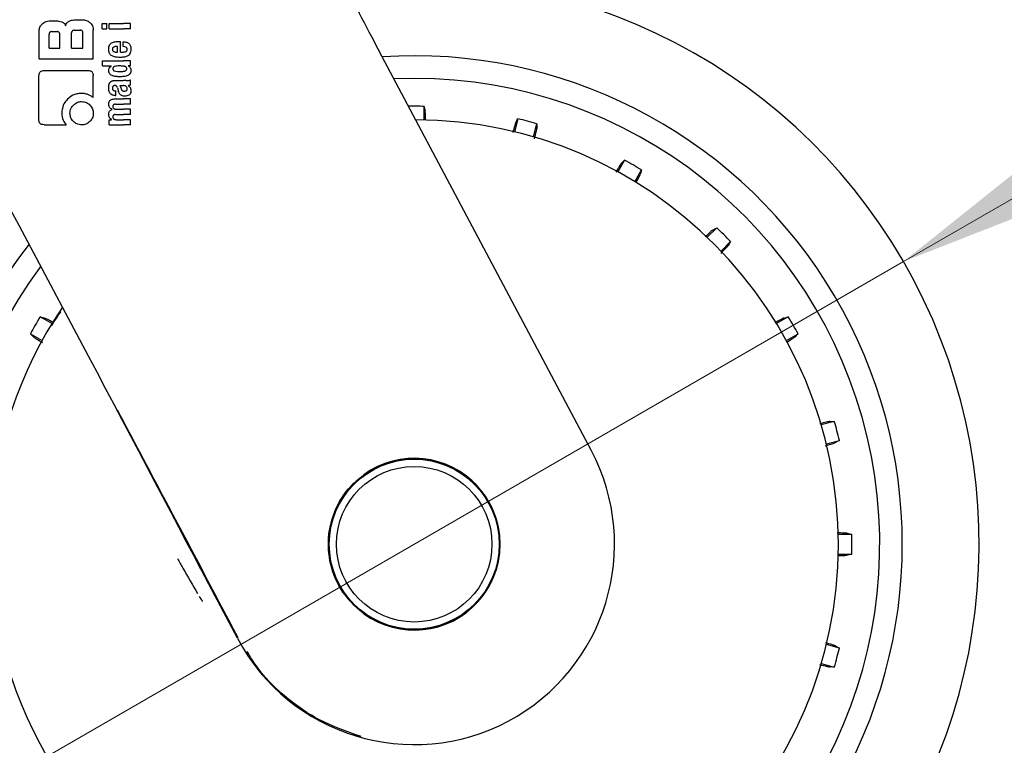
# Model space of a CAD drawing. Units: millimetres. Extents: x 0 to 210, y 0 to 297.
# Drawn here: x 143 to 148, y 211 to 215 of the extents above; entities that cross this region are included whole.
import ezdxf

# ---------------------------------------------------------------- set-up
doc = ezdxf.new("R2010")
doc.units = ezdxf.units.MM
doc.styles.add('SLDTEXTSTYLE0', font='TXT', dxfattribs={"width": 0.75})
doc.dimstyles.new('SLDDIMSTYLE1', dxfattribs={"dimtxt": 3.5, "dimasz": 3.302, "dimexe": 0, "dimexo": 0.0625, "dimgap": 0.875, "dimtad": 1, "dimlfac": 20, "dimrnd": 1e-09, "dimzin": 12, "dimdsep": 46, "dimtxsty": 'SLDTEXTSTYLE0', "dimsah": 1, "dimcen": 0.09, "dimadec": 0, "dimazin": 3, "dimtfac": 1, "dimtofl": 0, "dimtmove": 0, "dimatfit": 3, "dimfxl": 0, "dimfrac": 2, "dimtolj": 1, "dimtzin": 12, "dimarcsym": 0})
doc.dimstyles.new('SLDDIMSTYLE5', dxfattribs={"dimtxt": 3.5, "dimasz": 3.302, "dimexe": 0, "dimexo": 0.0625, "dimgap": 0.875, "dimtad": 1, "dimlfac": 20, "dimrnd": 1e-09, "dimzin": 12, "dimdsep": 46, "dimtxsty": 'SLDTEXTSTYLE0', "dimsah": 1, "dimcen": 0, "dimadec": 0, "dimazin": 3, "dimtfac": 1, "dimtmove": 0, "dimatfit": 3, "dimfxl": 0, "dimfrac": 2, "dimtolj": 1, "dimtzin": 12, "dimarcsym": 0})

# ---------------------------------------------------------------- blocks, each defined once
blk = doc.blocks.new('_D_7')
at = {"color": 7, "linetype": 'Continuous', "lineweight": 0}
for p, q in [((140.34, 216.2023), (140.34, 210.3623)), ((177.04, 216.2023), (177.04, 198.0998)), ((140.34, 208.8623), (140.34, 198.0998)), ((140.34, 199.0998), (177.04, 199.0998))]:
    blk.add_line(p, q, dxfattribs=at)
at = {"color": 7, "linetype": 'Continuous', "lineweight": 18}
for points in [[(140.34, 199.0998), (143.642, 198.5998), (143.642, 199.5998)], [(177.04, 199.0998), (173.738, 199.5998), (173.738, 198.5998)]]:
    blk.add_solid(points, dxfattribs=at)
at = {"color": 7, "linetype": 'Continuous', "lineweight": 18, "insert": (154.8108, 203.6115), "char_height": 3.5, "attachment_point": 1, "style": 'SLDTEXTSTYLE0'}
blk.add_mtext('734', dxfattribs=at)
blk = doc.blocks.new('_D_8')
at = {"color": 7, "linetype": 'Continuous', "lineweight": 0}
for p, q in [((147.5713, 213.7873), (153.0706, 216.9623)), ((142.1587, 210.6623), (147.5713, 213.7873)), ((142.1587, 210.6623), (128.0323, 202.5064))]:
    blk.add_line(p, q, dxfattribs=at)
at = {"color": 7, "linetype": 'Continuous', "lineweight": 18}
for points in [[(147.5713, 213.7873), (150.681, 215.0052), (150.181, 215.8713)], [(142.1587, 210.6623), (139.0491, 209.4443), (139.5491, 208.5782)]]:
    blk.add_solid(points, dxfattribs=at)
at = {"color": 7, "linetype": 'Continuous', "lineweight": 18, "char_height": 3.5, "attachment_point": 1, "rotation": 30, "style": 'SLDTEXTSTYLE0'}
for s, insert in [('125', (130.3516, 209.0462)), ('%%c', (125.8071, 206.3607))]:
    blk.add_mtext(s, dxfattribs=dict(at, insert=insert))

msp = doc.modelspace()

# ---------------------------------------------------------------- linework, layer by layer
at = {"color": 7, "linetype": 'Continuous', "lineweight": 25}
for p, q in [((142.84547, 215.11769), (142.88146, 215.11769)), ((142.99193, 215.12374), (143.03456, 215.12374)), ((143.13821, 215.07392), (143.13821, 215.10286)), ((143.13821, 215.10286), (143.16387, 215.10286)), ((143.16387, 215.07392), (143.16387, 215.10286)), ((143.17829, 215.10286), (143.25781, 215.10286)), ((143.17829, 215.07392), (143.17829, 215.10286)), ((143.29502, 215.10286), (143.25781, 215.10286)), ((143.29502, 215.07392), (143.29502, 215.10286)), ((142.79002, 214.90781), (142.79002, 215.06223)), ((142.84533, 214.9671), (142.84533, 215.04335)), ((142.86022, 215.0584), (142.88957, 215.0584)), ((142.90462, 214.9671), (142.90462, 215.04335)), ((142.96952, 214.9671), (142.96952, 215.05087)), ((142.98441, 215.06577), (143.01804, 215.06577)), ((143.03294, 214.9671), (143.03294, 215.05087)), ((143.09002, 214.90781), (143.09002, 215.06828)), ((143.13821, 215.07392), (143.16387, 215.07392)), ((143.17829, 215.07392), (143.25781, 215.07392)), ((143.29502, 215.07392), (143.25781, 215.07392)), ((142.84533, 214.9671), (142.90462, 214.9671)), ((142.96952, 214.9671), (143.03294, 214.9671)), ((143.22345, 214.945), (143.22345, 214.97659)), ((143.23448, 215.00437), (143.24116, 215.00437)), ((143.24116, 214.945), (143.24116, 215.00437)), ((143.25579, 214.97574), (143.25579, 215.00267)), ((143.21889, 214.945), (143.22345, 214.945)), ((143.24116, 214.945), (143.25059, 214.945)), ((145.84333, 212.74494), (144.67177, 214.94976)), ((142.79002, 214.90781), (143.09002, 214.90781)), ((143.14002, 214.8975), (143.25781, 214.8975)), ((143.14002, 214.86856), (143.14002, 214.8975)), ((143.14002, 214.86856), (143.1891, 214.86856)), ((143.1891, 214.86814), (143.1891, 214.86856)), ((143.29502, 214.8975), (143.25781, 214.8975)), ((143.29502, 214.86973), (143.28272, 214.86973)), ((143.28272, 214.8693), (143.28272, 214.86973)), ((143.29502, 214.86973), (143.29502, 214.8975)), ((142.78928, 214.57123), (142.78928, 214.81533)), ((142.81745, 214.8435), (143.06081, 214.8435)), ((143.08928, 214.69365), (143.08928, 214.81533)), ((143.21105, 214.78777), (143.25781, 214.78777)), ((143.23671, 214.76), (143.25781, 214.76)), ((143.27254, 214.78777), (143.25781, 214.78777)), ((143.25971, 214.76), (143.25781, 214.76)), ((143.28293, 214.75904), (143.28293, 214.75947)), ((143.29502, 214.76307), (143.29502, 214.79138)), ((144.86502, 214.79976), (144.75277, 214.79731)), ((143.21084, 214.73126), (143.21412, 214.73126)), ((143.21137, 214.70518), (143.21412, 214.70518)), ((143.21412, 214.70518), (143.21412, 214.73126)), ((143.2101, 214.68642), (143.25781, 214.68642)), ((143.21338, 214.65737), (143.25781, 214.65737)), ((143.29502, 214.68642), (143.25781, 214.68642)), ((143.29502, 214.65737), (143.25781, 214.65737)), ((143.29502, 214.65737), (143.29502, 214.68642)), ((144.91937, 214.57038), (144.91937, 214.64515)), ((143.19387, 214.62821), (143.19387, 214.62864)), ((143.21338, 214.60012), (143.25781, 214.60012)), ((143.21815, 214.62917), (143.25781, 214.62917)), ((143.29502, 214.62917), (143.25781, 214.62917)), ((143.29502, 214.60012), (143.25781, 214.60012)), ((143.29502, 214.60012), (143.29502, 214.62917)), ((142.8173, 214.5435), (142.93898, 214.5435)), ((143.17818, 214.54276), (143.17818, 214.57149)), ((143.17818, 214.57149), (143.19016, 214.57149)), ((143.17818, 214.54276), (143.25781, 214.54276)), ((143.19016, 214.57149), (143.19016, 214.57192)), ((143.21815, 214.57171), (143.25781, 214.57171)), ((143.29502, 214.57171), (143.25781, 214.57171)), ((143.29502, 214.54276), (143.25781, 214.54276)), ((143.29502, 214.54276), (143.29502, 214.57171)), ((145.43896, 214.57674), (145.41961, 214.50453)), ((145.52461, 214.47639), (145.54396, 214.54861)), ((146.02814, 214.34805), (145.99076, 214.28331)), ((146.0849, 214.22895), (146.12228, 214.2937)), ((146.53805, 213.97467), (146.48519, 213.9218)), ((146.56205, 213.84493), (146.61492, 213.8978)), ((142.86083, 213.44464), (142.79608, 213.48203)), ((146.93396, 213.48203), (146.86921, 213.44464)), ((142.74173, 213.38788), (142.80647, 213.3505)), ((146.92356, 213.3505), (146.98831, 213.38788)), ((147.18886, 212.9037), (147.11664, 212.88435)), ((147.14478, 212.77935), (147.217, 212.7987)), ((147.2854, 212.27911), (147.21064, 212.27911)), ((147.21064, 212.17041), (147.2854, 212.17041)), ((143.88698, 211.70473), (143.77792, 211.90972)), ((147.217, 211.65082), (147.14478, 211.67017)), ((147.11664, 211.56517), (147.18886, 211.54582))]:
    msp.add_line(p, q, dxfattribs=at)
at = {"color": 7, "linetype": 'Continuous', "lineweight": 25, "flags": 128}
for points in [[(144.91937, 214.64515), (144.92284, 214.63114), (144.92555, 214.62022)], [(145.42653, 214.55426), (145.43347, 214.56681), (145.43896, 214.57674)], [(145.54396, 214.54861), (145.54369, 214.53418), (145.54348, 214.52292)], [(146.01032, 214.32955), (146.02026, 214.33988), (146.02814, 214.34805)], [(146.12228, 214.2937), (146.11829, 214.27983), (146.11517, 214.26902)], [(146.51605, 213.96141), (146.52833, 213.96881), (146.53805, 213.97467)], [(146.61492, 213.8978), (146.60747, 213.88544), (146.60166, 213.8758)], [(142.79608, 213.48203), (142.80995, 213.47803), (142.82076, 213.47492)], [(146.90927, 213.47492), (146.92305, 213.47889), (146.93396, 213.48203)], [(142.76022, 213.37006), (142.7499, 213.38001), (142.74173, 213.38788)], [(146.98831, 213.38788), (146.97791, 213.37787), (146.96981, 213.37006)], [(147.16318, 212.90323), (147.17751, 212.90349), (147.18886, 212.9037)], [(147.217, 212.7987), (147.20437, 212.79172), (147.19452, 212.78628)], [(147.26047, 212.2853), (147.27439, 212.28185), (147.2854, 212.27911)], [(147.2854, 212.17041), (147.27139, 212.16693), (147.26047, 212.16423)], [(147.19452, 211.66325), (147.20706, 211.65631), (147.217, 211.65082)], [(147.18886, 211.54582), (147.17443, 211.54609), (147.16318, 211.5463)]]:
    msp.add_lwpolyline(points, dxfattribs=at)
at = {"color": 7, "linetype": 'Continuous', "lineweight": 25}
for radius in [0.47397, 0.47, 0.43]:
    msp.add_circle((144.86502, 212.22476), radius, dxfattribs=at)
for centre, radius, start, end in [((144.86502, 212.22476), 3.125, 180, 97.1338), ((144.86502, 212.22476), 2.7, 270, 93.7563), ((144.86502, 212.22476), 2.575, 143.34965, 90), ((144.86502, 212.22476), 2.421, 88.71358, 90.74798), ((144.86502, 212.22476), 2.34625, 270, 89.80438), ((144.86502, 212.22476), 2.421, 73.71358, 76.28642), ((144.86502, 212.22476), 2.421, 58.71358, 61.28642), ((144.86502, 212.22476), 2.421, 43.71358, 46.28642), ((144.86502, 212.22476), 2.7, 142.10176, 270), ((144.86502, 212.22476), 2.34625, 146.0255, 270), ((144.86502, 212.22476), 2.421, 148.71358, 151.28642), ((144.86502, 212.22476), 2.421, 28.71358, 31.28642), ((144.86502, 212.22476), 2.421, 13.71358, 16.28642), ((144.86502, 212.2251), 1.10785, 208.01541, 27.98459), ((144.86502, 212.22476), 0.47491, 233.94208, 126.05792), ((144.86502, 212.22476), 2.421, 358.71358, 1.28642), ((144.86502, 212.22476), 2.421, 343.71358, 346.28642)]:
    msp.add_arc(centre, radius, start, end, dxfattribs=at)
for centre, major_axis, ratio, start_param, end_param in [((144.69025, 214.94976), (-0.29267, 0.54995), 0.0261952, 6.2692457, 7.8400421), ((142.88627, 213.54993), (-1.2945, 2.43534), 0.0081916, 4.062757, 5.2672944)]:
    msp.add_ellipse(centre, major_axis=major_axis, ratio=ratio, start_param=start_param, end_param=end_param, dxfattribs=at)
for points, knots in [([(142.79002, 215.06223), (142.79099, 215.06968), (142.79289, 215.08418), (142.80257, 215.09512), (142.80727, 215.10043)], [0, 0, 0, 0, 0.5136617, 1, 1, 1, 1]), ([(142.80727, 215.10043), (142.81073, 215.10355), (142.81712, 215.10929), (142.83001, 215.11608), (142.83971, 215.11709), (142.84547, 215.11769)], [0, 0, 0, 0, 0.32482557, 0.59947707, 1, 1, 1, 1]), ([(142.88146, 215.11769), (142.88823, 215.11747), (142.90008, 215.11708), (142.91142, 215.1137), (142.91628, 215.11225)], [0, 0, 0, 0, 0.5716112, 1, 1, 1, 1]), ([(142.91628, 215.11225), (142.91889, 215.11113), (142.92391, 215.10895), (142.93164, 215.10209), (142.93459, 215.09532), (142.93648, 215.09099)], [0, 0, 0, 0, 0.2803027, 0.5389917, 1, 1, 1, 1]), ([(142.93648, 215.09099), (142.93735, 215.09398), (142.93904, 215.09972), (142.94528, 215.10896), (142.952, 215.11312), (142.95626, 215.11574)], [0, 0, 0, 0, 0.28414175, 0.54723342, 1, 1, 1, 1]), ([(142.95626, 215.11574), (142.96239, 215.11826), (142.97386, 215.12295), (142.9862, 215.12349), (142.99193, 215.12374)], [0, 0, 0, 0, 0.5352446, 1, 1, 1, 1]), ([(143.03456, 215.12374), (143.04207, 215.12278), (143.05662, 215.12092), (143.0676, 215.11119), (143.07291, 215.10648)], [0, 0, 0, 0, 0.5159698, 1, 1, 1, 1]), ([(143.07291, 215.10648), (143.07599, 215.10305), (143.08168, 215.09671), (143.08843, 215.08383), (143.08943, 215.07408), (143.09002, 215.06828)], [0, 0, 0, 0, 0.3228081, 0.5967737, 1, 1, 1, 1]), ([(142.86022, 215.0584), (142.85863, 215.05832), (142.85563, 215.05819), (142.85155, 215.05676), (142.84857, 215.05439), (142.84664, 215.05133), (142.8455, 215.04763), (142.84539, 215.04487), (142.84533, 215.04335)], [0, 0, 0, 0, 0.1966523, 0.3705204, 0.5262803, 0.6585635, 0.8125327, 1, 1, 1, 1]), ([(142.90462, 215.04335), (142.90453, 215.04514), (142.90438, 215.04835), (142.90273, 215.05259), (142.90025, 215.05545), (142.89721, 215.0572), (142.89366, 215.05823), (142.89102, 215.05834), (142.88957, 215.0584)], [0, 0, 0, 0, 0.21972493, 0.39406942, 0.54862016, 0.67604505, 0.82189247, 1, 1, 1, 1]), ([(142.98441, 215.06577), (142.98264, 215.06568), (142.97947, 215.06553), (142.97528, 215.06389), (142.97245, 215.06143), (142.9707, 215.05842), (142.96968, 215.0549), (142.96957, 215.0523), (142.96952, 215.05087)], [0, 0, 0, 0, 0.219705, 0.3945101, 0.5496381, 0.6772882, 0.8228722, 1, 1, 1, 1]), ([(143.03294, 215.05087), (143.03285, 215.05265), (143.0327, 215.05583), (143.03108, 215.06003), (143.02863, 215.06285), (143.02562, 215.06459), (143.02209, 215.06561), (143.01948, 215.06571), (143.01804, 215.06577)], [0, 0, 0, 0, 0.219096, 0.3928786, 0.5471174, 0.6746656, 0.8209914, 1, 1, 1, 1]), ([(143.17529, 214.96196), (143.17551, 214.96637), (143.17592, 214.9745), (143.17954, 214.98463), (143.18479, 214.99186), (143.18907, 214.99462), (143.19126, 214.99604)], [0, 0, 0, 0, 0.3316881, 0.6123143, 0.8014005, 1, 1, 1, 1]), ([(143.19126, 214.99604), (143.19778, 214.99858), (143.21172, 215.00401), (143.22658, 215.00425), (143.23448, 215.00437)], [0, 0, 0, 0, 0.4680231, 1, 1, 1, 1]), ([(143.20278, 214.97341), (143.20156, 214.97274), (143.19919, 214.97145), (143.19692, 214.96822), (143.19579, 214.96462), (143.19572, 214.96219), (143.19568, 214.9609)], [0, 0, 0, 0, 0.2733539, 0.5286369, 0.7516011, 1, 1, 1, 1]), ([(143.22345, 214.97659), (143.21936, 214.97655), (143.21232, 214.97648), (143.2056, 214.97432), (143.20278, 214.97341)], [0, 0, 0, 0, 0.58092, 1, 1, 1, 1]), ([(143.25579, 215.00267), (143.25617, 215.00266), (143.25684, 215.00265), (143.25752, 215.00262), (143.25781, 215.0026)], [0, 0, 0, 0, 0.5647094, 1, 1, 1, 1]), ([(143.25781, 214.97554), (143.25744, 214.97558), (143.25677, 214.97566), (143.25609, 214.97572), (143.25579, 214.97574)], [0, 0, 0, 0, 0.554254, 1, 1, 1, 1]), ([(143.25781, 215.0026), (143.26173, 215.00226), (143.26872, 215.00164), (143.27792, 214.99852), (143.28492, 214.99424), (143.29038, 214.98865), (143.29453, 214.98138), (143.29736, 214.97186), (143.29767, 214.96469), (143.29785, 214.96069)], [0, 0, 0, 0, 0.18262932, 0.32563499, 0.44504896, 0.55675278, 0.67820619, 0.8205809, 1, 1, 1, 1]), ([(143.27771, 214.95984), (143.27761, 214.9614), (143.27741, 214.96458), (143.27488, 214.96892), (143.26855, 214.97377), (143.26234, 214.97479), (143.25781, 214.97554)], [0, 0, 0, 0, 0.1624938, 0.3304038, 0.5124373, 1, 1, 1, 1]), ([(143.18007, 214.93815), (143.17844, 214.94233), (143.17546, 214.95), (143.17534, 214.95822), (143.17529, 214.96196)], [0, 0, 0, 0, 0.545904, 1, 1, 1, 1]), ([(143.19343, 214.92418), (143.1905, 214.92617), (143.18507, 214.92986), (143.18165, 214.93554), (143.18007, 214.93815)], [0, 0, 0, 0, 0.5389819, 1, 1, 1, 1]), ([(143.21275, 214.91775), (143.20871, 214.91856), (143.20201, 214.91991), (143.19587, 214.92296), (143.19343, 214.92418)], [0, 0, 0, 0, 0.6018076, 1, 1, 1, 1]), ([(143.19568, 214.9609), (143.1958, 214.95932), (143.19601, 214.95636), (143.19774, 214.95266), (143.20013, 214.95001), (143.20202, 214.94894), (143.20299, 214.94839)], [0, 0, 0, 0, 0.3070481, 0.5725533, 0.7793775, 1, 1, 1, 1]), ([(143.20299, 214.94839), (143.20566, 214.94733), (143.21079, 214.9453), (143.21627, 214.9451), (143.21889, 214.945)], [0, 0, 0, 0, 0.520493, 1, 1, 1, 1]), ([(143.23554, 214.91606), (143.23101, 214.91613), (143.22339, 214.91627), (143.21582, 214.91732), (143.21275, 214.91775)], [0, 0, 0, 0, 0.5941632, 1, 1, 1, 1]), ([(143.25748, 214.91713), (143.25353, 214.91679), (143.24624, 214.91616), (143.2389, 214.91609), (143.23554, 214.91606)], [0, 0, 0, 0, 0.54150596, 1, 1, 1, 1]), ([(143.25059, 214.945), (143.25198, 214.94502), (143.2544, 214.94506), (143.25679, 214.94534), (143.25781, 214.94545)], [0, 0, 0, 0, 0.5751724, 1, 1, 1, 1]), ([(143.25781, 214.91716), (143.25775, 214.91715), (143.25764, 214.91714), (143.25752, 214.91713), (143.25748, 214.91713)], [0, 0, 0, 0, 0.559328, 1, 1, 1, 1]), ([(143.25781, 214.94545), (143.26004, 214.94582), (143.26388, 214.94644), (143.26755, 214.94778), (143.2691, 214.94835)], [0, 0, 0, 0, 0.57858854, 1, 1, 1, 1]), ([(143.27759, 214.9224), (143.27426, 214.92107), (143.26785, 214.91851), (143.26107, 214.9176), (143.25781, 214.91716)], [0, 0, 0, 0, 0.51981917, 1, 1, 1, 1]), ([(143.2691, 214.94835), (143.27054, 214.94902), (143.2732, 214.95027), (143.27599, 214.95326), (143.27746, 214.95654), (143.27762, 214.95872), (143.27771, 214.95984)], [0, 0, 0, 0, 0.3130244, 0.5797163, 0.7836397, 1, 1, 1, 1]), ([(143.29224, 214.93583), (143.2899, 214.93257), (143.2859, 214.92701), (143.28003, 214.92375), (143.27759, 214.9224)], [0, 0, 0, 0, 0.5856712, 1, 1, 1, 1]), ([(143.29785, 214.96069), (143.29772, 214.95567), (143.29749, 214.94695), (143.2938, 214.93914), (143.29224, 214.93583)], [0, 0, 0, 0, 0.5765486, 1, 1, 1, 1]), ([(143.17517, 214.84365), (143.17538, 214.84648), (143.17579, 214.85188), (143.18, 214.86107), (143.18557, 214.86539), (143.1891, 214.86814)], [0, 0, 0, 0, 0.2867204, 0.5471875, 1, 1, 1, 1]), ([(143.20032, 214.86108), (143.19958, 214.85975), (143.19823, 214.85729), (143.19815, 214.85448), (143.19812, 214.85319)], [0, 0, 0, 0, 0.53992903, 1, 1, 1, 1]), ([(143.20777, 214.86569), (143.20615, 214.86513), (143.20332, 214.86415), (143.20121, 214.862), (143.20032, 214.86108)], [0, 0, 0, 0, 0.5725643, 1, 1, 1, 1]), ([(143.2366, 214.86856), (143.23092, 214.86854), (143.22123, 214.8685), (143.21171, 214.86651), (143.20777, 214.86569)], [0, 0, 0, 0, 0.5862168, 1, 1, 1, 1]), ([(143.25781, 214.86728), (143.25388, 214.86772), (143.24683, 214.8685), (143.23973, 214.86854), (143.2366, 214.86856)], [0, 0, 0, 0, 0.5587309, 1, 1, 1, 1]), ([(143.26532, 214.86566), (143.264, 214.86602), (143.26152, 214.86669), (143.25899, 214.86709), (143.25781, 214.86728)], [0, 0, 0, 0, 0.5339521, 1, 1, 1, 1]), ([(143.2753, 214.85319), (143.27516, 214.8549), (143.27489, 214.85815), (143.27232, 214.86195), (143.269, 214.86436), (143.26659, 214.86521), (143.26532, 214.86566)], [0, 0, 0, 0, 0.28981387, 0.55057459, 0.76329862, 1, 1, 1, 1]), ([(143.28272, 214.8693), (143.28536, 214.86754), (143.29029, 214.86426), (143.29682, 214.85566), (143.29776, 214.84823), (143.29833, 214.84365)], [0, 0, 0, 0, 0.30524528, 0.57121945, 1, 1, 1, 1]), ([(142.78928, 214.81533), (142.78944, 214.81857), (142.78973, 214.8246), (142.7928, 214.83255), (142.7983, 214.8388), (142.80681, 214.84292), (142.81367, 214.84329), (142.81745, 214.8435)], [0, 0, 0, 0, 0.21295276, 0.39618496, 0.54995447, 0.75205435, 1, 1, 1, 1]), ([(143.06081, 214.8435), (143.0641, 214.84334), (143.0702, 214.84305), (143.07824, 214.83999), (143.08454, 214.83451), (143.0887, 214.82599), (143.08907, 214.81911), (143.08928, 214.81533)], [0, 0, 0, 0, 0.2158388, 0.4004834, 0.5538663, 0.7543704, 1, 1, 1, 1]), ([(143.18953, 214.81757), (143.18706, 214.81925), (143.18236, 214.82244), (143.17629, 214.83129), (143.1756, 214.83886), (143.17517, 214.84365)], [0, 0, 0, 0, 0.2882889, 0.549169, 1, 1, 1, 1]), ([(143.2366, 214.8089), (143.22968, 214.80907), (143.21935, 214.80932), (143.2063, 214.81145), (143.19736, 214.81371), (143.19215, 214.81628), (143.18953, 214.81757)], [0, 0, 0, 0, 0.4309705, 0.6430925, 0.8201498, 1, 1, 1, 1]), ([(143.19812, 214.85319), (143.19823, 214.8516), (143.19846, 214.84855), (143.20077, 214.84478), (143.204, 214.84224), (143.20644, 214.84133), (143.20772, 214.84085)], [0, 0, 0, 0, 0.27605738, 0.53344997, 0.75532932, 1, 1, 1, 1]), ([(143.20772, 214.84085), (143.21281, 214.83981), (143.22237, 214.83785), (143.23207, 214.8379), (143.2366, 214.83792)], [0, 0, 0, 0, 0.5334575, 1, 1, 1, 1]), ([(143.2366, 214.83792), (143.24059, 214.83792), (143.24769, 214.83792), (143.25473, 214.83876), (143.25781, 214.83913)], [0, 0, 0, 0, 0.5614602, 1, 1, 1, 1]), ([(143.25781, 214.81007), (143.25388, 214.80967), (143.24683, 214.80896), (143.23973, 214.80892), (143.2366, 214.8089)], [0, 0, 0, 0, 0.5584845, 1, 1, 1, 1]), ([(143.29833, 214.84365), (143.29795, 214.83921), (143.29718, 214.83027), (143.28925, 214.82096), (143.2801, 214.81558), (143.26995, 214.81197), (143.26218, 214.81075), (143.25781, 214.81007)], [0, 0, 0, 0, 0.2209454, 0.4447113, 0.5888008, 0.7689417, 1, 1, 1, 1]), ([(143.25781, 214.83913), (143.25931, 214.83938), (143.26186, 214.83981), (143.26435, 214.84054), (143.26538, 214.84083)], [0, 0, 0, 0, 0.5871911, 1, 1, 1, 1]), ([(143.26538, 214.84083), (143.26704, 214.84147), (143.27013, 214.84265), (143.27342, 214.84589), (143.27507, 214.84956), (143.27522, 214.85196), (143.2753, 214.85319)], [0, 0, 0, 0, 0.31500818, 0.58517386, 0.78833326, 1, 1, 1, 1]), ([(143.17517, 214.74579), (143.17526, 214.75002), (143.17541, 214.75735), (143.17696, 214.76449), (143.17761, 214.7675)], [0, 0, 0, 0, 0.57812742, 1, 1, 1, 1]), ([(143.17761, 214.7675), (143.17806, 214.76897), (143.17886, 214.7716), (143.18008, 214.77406), (143.18062, 214.77516)], [0, 0, 0, 0, 0.5553226, 1, 1, 1, 1]), ([(143.18062, 214.77516), (143.18144, 214.77624), (143.18284, 214.77808), (143.18457, 214.77961), (143.18529, 214.78025)], [0, 0, 0, 0, 0.5848266, 1, 1, 1, 1]), ([(143.18529, 214.78025), (143.18701, 214.78174), (143.19028, 214.78458), (143.19436, 214.78591), (143.1963, 214.78654)], [0, 0, 0, 0, 0.5257694, 1, 1, 1, 1]), ([(143.20999, 214.76006), (143.20863, 214.76002), (143.20614, 214.75996), (143.20277, 214.75901), (143.20015, 214.75748), (143.1978, 214.75497), (143.19606, 214.75092), (143.19592, 214.74753), (143.19584, 214.74569)], [0, 0, 0, 0, 0.1785315, 0.325782, 0.4527563, 0.5686702, 0.7656169, 1, 1, 1, 1]), ([(143.1963, 214.78654), (143.19752, 214.78685), (143.19976, 214.7874), (143.20206, 214.78766), (143.2031, 214.78777)], [0, 0, 0, 0, 0.5447785, 1, 1, 1, 1]), ([(143.2031, 214.78777), (143.20456, 214.78777), (143.20721, 214.78777), (143.20986, 214.78777), (143.21105, 214.78777)], [0, 0, 0, 0, 0.55200388, 1, 1, 1, 1]), ([(143.21863, 214.7576), (143.21807, 214.75801), (143.21687, 214.7589), (143.21392, 214.75984), (143.21155, 214.75997), (143.20999, 214.76006)], [0, 0, 0, 0, 0.2237775, 0.4863029, 1, 1, 1, 1]), ([(143.22367, 214.74812), (143.22304, 214.75016), (143.22197, 214.75368), (143.21961, 214.75644), (143.21863, 214.7576)], [0, 0, 0, 0, 0.58062854, 1, 1, 1, 1]), ([(143.23671, 214.76), (143.23828, 214.75746), (143.24083, 214.75334), (143.24204, 214.74864), (143.24251, 214.74684)], [0, 0, 0, 0, 0.6171797, 1, 1, 1, 1]), ([(143.27344, 214.7538), (143.27257, 214.75481), (143.27082, 214.75684), (143.26617, 214.75946), (143.26227, 214.75978), (143.25971, 214.76)], [0, 0, 0, 0, 0.251065, 0.507823, 1, 1, 1, 1]), ([(143.27254, 214.78777), (143.27698, 214.78777), (143.28466, 214.78775), (143.29194, 214.7903), (143.29502, 214.79138)], [0, 0, 0, 0, 0.5780214, 1, 1, 1, 1]), ([(143.27784, 214.74102), (143.27759, 214.7435), (143.27713, 214.74814), (143.27461, 214.752), (143.27344, 214.7538)], [0, 0, 0, 0, 0.5343253, 1, 1, 1, 1]), ([(143.29502, 214.76307), (143.29273, 214.76214), (143.2888, 214.76055), (143.28466, 214.75978), (143.28293, 214.75947)], [0, 0, 0, 0, 0.5835566, 1, 1, 1, 1]), ([(143.28293, 214.75904), (143.28575, 214.7573), (143.29065, 214.75428), (143.2936, 214.74927), (143.29485, 214.74714)], [0, 0, 0, 0, 0.57452119, 1, 1, 1, 1]), ([(143.02512, 214.71702), (143.01619, 214.71646), (142.99939, 214.7154), (142.97141, 214.70599), (142.956, 214.6928), (142.94665, 214.6848)], [0, 0, 0, 0, 0.3088791, 0.5804889, 1, 1, 1, 1]), ([(143.05994, 214.71049), (143.05361, 214.71261), (143.0423, 214.71642), (143.03038, 214.71683), (143.02512, 214.71702)], [0, 0, 0, 0, 0.55921, 1, 1, 1, 1]), ([(143.08928, 214.69365), (143.0844, 214.69722), (143.07523, 214.70391), (143.06481, 214.70839), (143.05994, 214.71049)], [0, 0, 0, 0, 0.5325528, 1, 1, 1, 1]), ([(143.18308, 214.71729), (143.18049, 214.72211), (143.17569, 214.73101), (143.17533, 214.74114), (143.17517, 214.74579)], [0, 0, 0, 0, 0.5413331, 1, 1, 1, 1]), ([(143.21137, 214.70518), (143.20753, 214.70544), (143.20077, 214.70588), (143.19048, 214.70939), (143.18575, 214.71444), (143.18308, 214.71729)], [0, 0, 0, 0, 0.3647077, 0.6418027, 1, 1, 1, 1]), ([(143.19584, 214.74569), (143.19599, 214.74344), (143.19628, 214.73927), (143.19933, 214.73477), (143.2029, 214.73257), (143.20657, 214.73144), (143.20932, 214.73133), (143.21084, 214.73126)], [0, 0, 0, 0, 0.2782337, 0.5138258, 0.648121, 0.8061523, 1, 1, 1, 1]), ([(143.22367, 214.74812), (143.22452, 214.74496), (143.22604, 214.7393), (143.22756, 214.73365), (143.22822, 214.73116)], [0, 0, 0, 0, 0.56, 1, 1, 1, 1]), ([(143.24018, 214.70886), (143.23887, 214.71016), (143.23602, 214.71301), (143.23158, 214.72041), (143.22957, 214.72685), (143.22822, 214.73116)], [0, 0, 0, 0, 0.2168625, 0.4752503, 1, 1, 1, 1]), ([(143.25781, 214.70198), (143.25381, 214.70263), (143.24742, 214.70366), (143.24215, 214.70744), (143.24018, 214.70886)], [0, 0, 0, 0, 0.62590269, 1, 1, 1, 1]), ([(143.24251, 214.74684), (143.24299, 214.74486), (143.24385, 214.74128), (143.24616, 214.73672), (143.24913, 214.73322), (143.25303, 214.7306), (143.25617, 214.72992), (143.25781, 214.72957)], [0, 0, 0, 0, 0.2429514, 0.4392467, 0.6069391, 0.7942306, 1, 1, 1, 1]), ([(143.25781, 214.72957), (143.25847, 214.7295), (143.25971, 214.72935), (143.26094, 214.72936), (143.26152, 214.72937)], [0, 0, 0, 0, 0.53906555, 1, 1, 1, 1]), ([(143.26469, 214.70157), (143.26336, 214.7016), (143.26106, 214.70165), (143.25877, 214.70188), (143.25781, 214.70198)], [0, 0, 0, 0, 0.5790434, 1, 1, 1, 1]), ([(143.26152, 214.72937), (143.26394, 214.72953), (143.26792, 214.7298), (143.27151, 214.73156), (143.27291, 214.73224)], [0, 0, 0, 0, 0.6107581, 1, 1, 1, 1]), ([(143.2872, 214.70794), (143.2832, 214.70585), (143.27608, 214.70212), (143.26816, 214.70174), (143.26469, 214.70157)], [0, 0, 0, 0, 0.5618971, 1, 1, 1, 1]), ([(143.27291, 214.73224), (143.27375, 214.73281), (143.27536, 214.7339), (143.27691, 214.73618), (143.27772, 214.73859), (143.2778, 214.74018), (143.27784, 214.74102)], [0, 0, 0, 0, 0.2912483, 0.5538746, 0.76451378, 1, 1, 1, 1]), ([(143.29796, 214.72968), (143.29775, 214.72668), (143.29741, 214.7219), (143.29495, 214.71582), (143.29178, 214.71126), (143.28878, 214.70909), (143.2872, 214.70794)], [0, 0, 0, 0, 0.3504586, 0.5600699, 0.7671705, 1, 1, 1, 1]), ([(143.29485, 214.74714), (143.29591, 214.74404), (143.29787, 214.73839), (143.29793, 214.73239), (143.29796, 214.72968)], [0, 0, 0, 0, 0.5468419, 1, 1, 1, 1]), ([(142.94665, 214.6848), (142.94158, 214.67891), (142.92886, 214.66414), (142.9176, 214.6371), (142.91625, 214.61645), (142.91567, 214.60751)], [0, 0, 0, 0, 0.2733613, 0.6853505, 1, 1, 1, 1]), ([(142.96096, 214.60722), (142.96198, 214.61671), (142.96382, 214.63391), (142.97499, 214.64695), (142.97999, 214.65279)], [0, 0, 0, 0, 0.552146, 1, 1, 1, 1]), ([(142.97999, 214.65279), (142.98749, 214.6589), (143.00093, 214.66983), (143.01802, 214.67121), (143.02556, 214.67182)], [0, 0, 0, 0, 0.5587419, 1, 1, 1, 1]), ([(143.02556, 214.67182), (143.03519, 214.67082), (143.05244, 214.66903), (143.06551, 214.65777), (143.07129, 214.65279)], [0, 0, 0, 0, 0.5579207, 1, 1, 1, 1]), ([(143.07129, 214.65279), (143.0773, 214.64531), (143.08807, 214.63189), (143.08942, 214.61478), (143.09002, 214.60722)], [0, 0, 0, 0, 0.5578919, 1, 1, 1, 1]), ([(143.17531, 214.65822), (143.1755, 214.6613), (143.17585, 214.66701), (143.17922, 214.67468), (143.18444, 214.68012), (143.19124, 214.68377), (143.19986, 214.68606), (143.2064, 214.68629), (143.2101, 214.68642)], [0, 0, 0, 0, 0.1778448, 0.3294465, 0.4760464, 0.6112649, 0.7804469, 1, 1, 1, 1]), ([(143.19387, 214.62864), (143.19067, 214.63024), (143.1846, 214.63329), (143.17867, 214.64102), (143.17569, 214.64951), (143.17544, 214.6552), (143.17531, 214.65822)], [0, 0, 0, 0, 0.2886258, 0.5471294, 0.7602758, 1, 1, 1, 1]), ([(143.21338, 214.65737), (143.21196, 214.65735), (143.20936, 214.65732), (143.20585, 214.65657), (143.20306, 214.65533), (143.20053, 214.65326), (143.19857, 214.64982), (143.19835, 214.64685), (143.19823, 214.64528)], [0, 0, 0, 0, 0.1950346, 0.3545464, 0.4889394, 0.6069872, 0.7923642, 1, 1, 1, 1]), ([(143.19823, 214.64528), (143.19832, 214.64354), (143.19847, 214.6402), (143.20048, 214.63569), (143.20369, 214.63255), (143.20769, 214.63056), (143.21253, 214.62936), (143.21615, 214.62924), (143.21815, 214.62917)], [0, 0, 0, 0, 0.1755057, 0.3346811, 0.4875202, 0.6251979, 0.7919214, 1, 1, 1, 1]), ([(142.91567, 214.60751), (142.91682, 214.59419), (142.91886, 214.5706), (142.93288, 214.55172), (142.93898, 214.5435)], [0, 0, 0, 0, 0.564763, 1, 1, 1, 1]), ([(142.97999, 214.56149), (142.9739, 214.56893), (142.96292, 214.58236), (142.96156, 214.59955), (142.96096, 214.60722)], [0, 0, 0, 0, 0.5543071, 1, 1, 1, 1]), ([(143.09002, 214.60722), (143.08973, 214.60225), (143.08919, 214.59276), (143.08378, 214.57644), (143.07608, 214.56723), (143.07129, 214.56149)], [0, 0, 0, 0, 0.293648, 0.5608094, 1, 1, 1, 1]), ([(143.17526, 214.60128), (143.17541, 214.60399), (143.17569, 214.60889), (143.17787, 214.61544), (143.18134, 214.62088), (143.18665, 214.62553), (143.19133, 214.62727), (143.19387, 214.62821)], [0, 0, 0, 0, 0.2270721, 0.4115258, 0.5741975, 0.7686859, 1, 1, 1, 1]), ([(143.19016, 214.57192), (143.18706, 214.57454), (143.18217, 214.57866), (143.1778, 214.58644), (143.17555, 214.59357), (143.17536, 214.59866), (143.17526, 214.60128)], [0, 0, 0, 0, 0.3550213, 0.5585573, 0.7719403, 1, 1, 1, 1]), ([(143.21338, 214.60012), (143.21154, 214.60006), (143.20827, 214.59997), (143.20396, 214.5986), (143.20068, 214.59618), (143.19857, 214.59245), (143.19835, 214.58949), (143.19823, 214.58793)], [0, 0, 0, 0, 0.25164528, 0.44721839, 0.60771302, 0.79307709, 1, 1, 1, 1]), ([(143.19823, 214.58793), (143.19832, 214.58618), (143.19847, 214.58285), (143.20047, 214.57833), (143.20366, 214.57516), (143.20766, 214.57313), (143.21251, 214.5719), (143.21614, 214.57178), (143.21815, 214.57171)], [0, 0, 0, 0, 0.1750812, 0.3341084, 0.4869509, 0.6246583, 0.7915432, 1, 1, 1, 1]), ([(144.92747, 214.56921), (144.92745, 214.57119), (144.92723, 214.5892), (144.92655, 214.60955), (144.92588, 214.61666), (144.92555, 214.62022)], [0, 0, 0, 0, 0.0581526, 0.5291394, 1, 1, 1, 1]), ([(142.8173, 214.5435), (142.81251, 214.54381), (142.80533, 214.54427), (142.79702, 214.5492), (142.79219, 214.5553), (142.78967, 214.563), (142.78941, 214.56857), (142.78928, 214.57123)], [0, 0, 0, 0, 0.31468258, 0.47134846, 0.62858703, 0.82322735, 1, 1, 1, 1]), ([(143.02556, 214.54276), (143.01603, 214.54375), (142.99891, 214.54552), (142.9858, 214.55659), (142.97999, 214.56149)], [0, 0, 0, 0, 0.5567003, 1, 1, 1, 1]), ([(143.07129, 214.56149), (143.06387, 214.55552), (143.0504, 214.54466), (143.03327, 214.54335), (143.02556, 214.54276)], [0, 0, 0, 0, 0.5504968, 1, 1, 1, 1]), ([(145.42653, 214.55426), (145.42502, 214.5503), (145.42242, 214.5435), (145.41393, 214.51387), (145.41038, 214.50147)], [0, 0, 0, 0, 0.5815063, 1, 1, 1, 1]), ([(145.53021, 214.46562), (145.53137, 214.47016), (145.53656, 214.49045), (145.54173, 214.51256), (145.5429, 214.51947), (145.54348, 214.52292)], [0, 0, 0, 0, 0.12580252, 0.56295979, 1, 1, 1, 1]), ([(146.01032, 214.32955), (146.00779, 214.32606), (146.00334, 214.31989), (145.98696, 214.29261), (145.97985, 214.28076)], [0, 0, 0, 0, 0.5656437, 1, 1, 1, 1]), ([(146.09177, 214.22467), (146.09259, 214.22613), (146.10123, 214.24154), (146.11068, 214.25926), (146.11367, 214.26577), (146.11517, 214.26902)], [0, 0, 0, 0, 0.0496757, 0.5249015, 1, 1, 1, 1]), ([(146.51605, 213.96141), (146.51275, 213.95873), (146.50702, 213.95407), (146.48466, 213.93246), (146.4752, 213.92332)], [0, 0, 0, 0, 0.5769573, 1, 1, 1, 1]), ([(146.56152, 213.83281), (146.56479, 213.83616), (146.57943, 213.85114), (146.59497, 213.86769), (146.59943, 213.8731), (146.60166, 213.8758)], [0, 0, 0, 0, 0.125754, 0.5629356, 1, 1, 1, 1]), ([(142.91009, 213.50917), (142.91007, 213.50915), (142.90871, 213.50788), (142.9023, 213.49943), (142.89031, 213.48316), (142.87421, 213.45971), (142.8618, 213.43922), (142.85736, 213.43189)], [0, 0, 0, 0, 0.0026682, 0.2105444, 0.4116356, 0.7894774, 1, 1, 1, 1]), ([(142.86753, 213.45015), (142.86524, 213.45144), (142.84892, 213.46061), (142.83045, 213.47047), (142.82399, 213.47343), (142.82076, 213.47492)], [0, 0, 0, 0, 0.0754163, 0.5377701, 1, 1, 1, 1]), ([(146.90927, 213.47492), (146.90535, 213.47316), (146.89846, 213.47007), (146.87081, 213.45473), (146.85888, 213.44811)], [0, 0, 0, 0, 0.5686172, 1, 1, 1, 1]), ([(142.76022, 213.37006), (142.76374, 213.36753), (142.77003, 213.36299), (142.79765, 213.34641), (142.80982, 213.33911)], [0, 0, 0, 0, 0.5594381, 1, 1, 1, 1]), ([(146.92648, 213.34283), (146.92822, 213.34387), (146.94375, 213.35308), (146.96107, 213.36387), (146.9669, 213.368), (146.96981, 213.37006)], [0, 0, 0, 0, 0.05943707, 0.52978151, 1, 1, 1, 1]), ([(143.89152, 211.70714), (143.75425, 211.96594), (143.53144, 212.386), (143.30977, 212.80471), (143.22467, 212.96546)], [0, 0, 0, 0, 0.6160906, 1, 1, 1, 1]), ([(147.16318, 212.90323), (147.15896, 212.90255), (147.15159, 212.90136), (147.12117, 212.89377), (147.10818, 212.89053)], [0, 0, 0, 0, 0.5729197, 1, 1, 1, 1]), ([(147.13833, 212.76914), (147.14281, 212.7704), (147.16295, 212.77604), (147.18466, 212.78261), (147.19123, 212.78505), (147.19452, 212.78628)], [0, 0, 0, 0, 0.1251843, 0.5626507, 1, 1, 1, 1]), ([(144.58548, 211.84083), (144.54384, 211.87821), (144.46058, 211.95295), (144.39433, 212.11076), (144.38388, 212.2675), (144.42022, 212.40688), (144.48561, 212.52296), (144.55219, 212.58012), (144.58548, 212.60869)], [0, 0, 0, 0, 0.1865586, 0.3730678, 0.5594839, 0.7062675, 0.8531315, 1, 1, 1, 1]), ([(147.26047, 212.2853), (147.25621, 212.28574), (147.24877, 212.2865), (147.21737, 212.28704), (147.20394, 212.28727)], [0, 0, 0, 0, 0.5720661, 1, 1, 1, 1]), ([(143.55515, 212.14553), (143.56537, 212.12776), (143.60312, 212.06211), (143.64014, 211.99846), (143.66713, 211.95204)], [0, 0, 0, 0, 0.270759, 1, 1, 1, 1]), ([(147.20836, 212.1623), (147.21072, 212.16232), (147.22915, 212.16254), (147.24984, 212.16323), (147.25693, 212.16389), (147.26047, 212.16423)], [0, 0, 0, 0, 0.0683932, 0.534259, 1, 1, 1, 1]), ([(143.68519, 212.08525), (143.6936, 212.06921), (143.71041, 212.03716), (143.7415, 211.97829), (143.76416, 211.93563), (143.77792, 211.90972)], [0, 0, 0, 0, 0.2821479, 0.5640622, 1, 1, 1, 1]), ([(143.67593, 211.93722), (143.67852, 211.93282), (143.68366, 211.92409), (143.68885, 211.91589), (143.69224, 211.91085), (143.69329, 211.90957), (143.69379, 211.90895)], [0, 0, 0, 0, 0.33023, 0.6547952, 0.8330478, 1, 1, 1, 1]), ([(147.19452, 211.66325), (147.1905, 211.66478), (147.18346, 211.66746), (147.15311, 211.67615), (147.14004, 211.67989)], [0, 0, 0, 0, 0.5693735, 1, 1, 1, 1]), ([(144.57221, 211.16116), (144.49324, 211.18849), (144.33487, 211.2433), (144.14489, 211.38164), (144.01285, 211.51403), (143.95942, 211.60116), (143.9405, 211.63202)], [0, 0, 0, 0, 0.3092149, 0.6201494, 0.8654657, 1, 1, 1, 1]), ([(147.10608, 211.55952), (147.11054, 211.55838), (147.13076, 211.55321), (147.15281, 211.54805), (147.15972, 211.54688), (147.16318, 211.5463)], [0, 0, 0, 0, 0.1240915, 0.5621044, 1, 1, 1, 1])]:
    msp.add_open_spline(points, degree=3, knots=knots, dxfattribs=at)

# ---------------------------------------------------------------- dimensions: what is measured, and where the dimension line sits
at = {"color": 7, "linetype": 'Continuous', "lineweight": 18}
dim = msp.add_linear_dim(base=(177.04002, 199.09976), p1=(140.34002, 217.20226), p2=(177.04002, 217.20226), dimstyle='SLDDIMSTYLE1', dxfattribs=at)
dim.commit()
dim.dimension.update_dxf_attribs({"geometry": '_D_7', "text_midpoint": (158.69002, 199.09976), "dimtype": 160})
dim = msp.add_diameter_dim_2p(p1=(142.15869, 210.66226), p2=(147.57135, 213.78726), dimstyle='SLDDIMSTYLE5', dxfattribs=at)
dim.commit()
dim.dimension.update_dxf_attribs({"geometry": '_D_8', "text_midpoint": (133.42788, 205.62153), "dimtype": 163})

doc.saveas('drawing.dxf')
